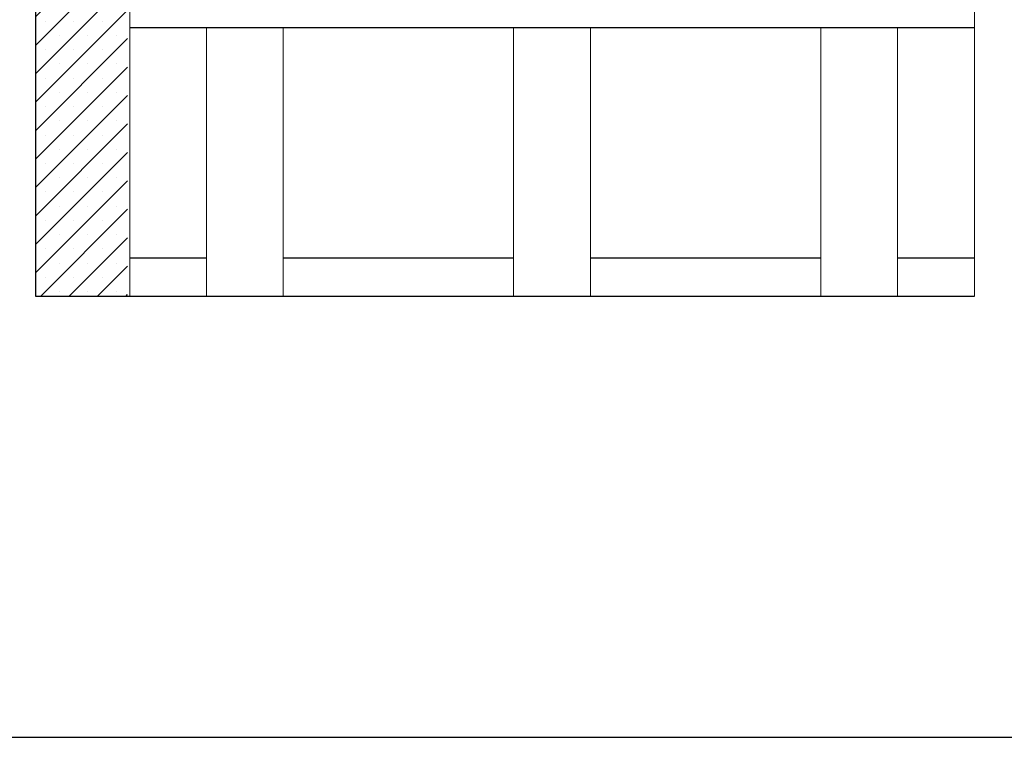
# Model space of a CAD drawing. Units: inches. Extents: x 139870 to 172552, y 50890 to 73960.
# Drawn here: x 158481 to 161045, y 50890 to 52759 of the extents above; entities that cross this region are included whole.
import ezdxf

# ---------------------------------------------------------------- set-up
doc = ezdxf.new("R2010")
doc.units = ezdxf.units.IN
doc.header["$MEASUREMENT"] = 0
doc.layers.get('0').update_dxf_attribs({"color": 2})
for name, color, linetype in [('0-Frame', 142, 'Continuous'), ('00', 1, 'Continuous'), ('6', 8, 'Continuous')]:
    doc.layers.add(name, color=color, linetype=linetype)

msp = doc.modelspace()

# ---------------------------------------------------------------- hatches: boundary and pattern name
at = {"layer": '6'}
h = msp.add_hatch(dxfattribs=at)
h.set_pattern_fill('SACNCR', color=256, scale=22, style=0)
h.set_pattern_definition([(45, (157658.526, 49828.655), (-37.04356, 37.04356), []), (45, (157695.57, 49828.655), (-37.04356, 37.04356), [0, -52.3875])])
h.paths.add_polyline_path([(158521.8, 54539.2), (158521.8, 54319.2), (158761.8, 54319.2), (158761.8, 54539.2)])
h.paths.add_polyline_path([(158521.8, 52039.2), (158761.8, 52039.2), (158761.8, 52919.2), (158521.8, 52919.2)])

# ---------------------------------------------------------------- linework, layer by layer
for p, q in [((158521.8, 54539.2), (158521.8, 52039.2)), ((158521.8, 52039.2), (160967.4, 52039.2)), ((158767.4, 52039.2), (160767.4, 52039.2))]:
    msp.add_line(p, q)
at = {"lineweight": 13}
for p, q in [((158767.4, 54539.2), (158767.4, 52039.2)), ((160967.4, 54539.2), (160967.4, 52039.2))]:
    msp.add_line(p, q, dxfattribs=at)
at = {"color": 0, "lineweight": 13}
for p, q in [((158967.4, 52739.2), (158967.4, 52039.2)), ((159167.4, 52739.2), (159167.4, 52039.2)), ((159767.4, 52739.2), (159767.4, 52039.2)), ((159967.4, 52739.2), (159967.4, 52039.2)), ((160567.4, 52739.2), (160567.4, 52039.2)), ((160767.4, 52739.2), (160767.4, 52039.2))]:
    msp.add_line(p, q, dxfattribs=at)
at = {"layer": '0-Frame', "color": 1}
msp.add_lwpolyline([(139870.3, 50890.1), (170630.3, 50890.1), (170630.3, 73960.1), (139870.3, 73960.1)], close=True, dxfattribs=at)
at = {"layer": '00'}
for p, q in [((158767.4, 52739.2), (160967.4, 52739.2)), ((158767.4, 52139.2), (158967.4, 52139.2)), ((159167.4, 52139.2), (159767.4, 52139.2)), ((159967.4, 52139.2), (160567.4, 52139.2)), ((160767.4, 52139.2), (160967.4, 52139.2))]:
    msp.add_line(p, q, dxfattribs=at)

doc.saveas('drawing.dxf')
